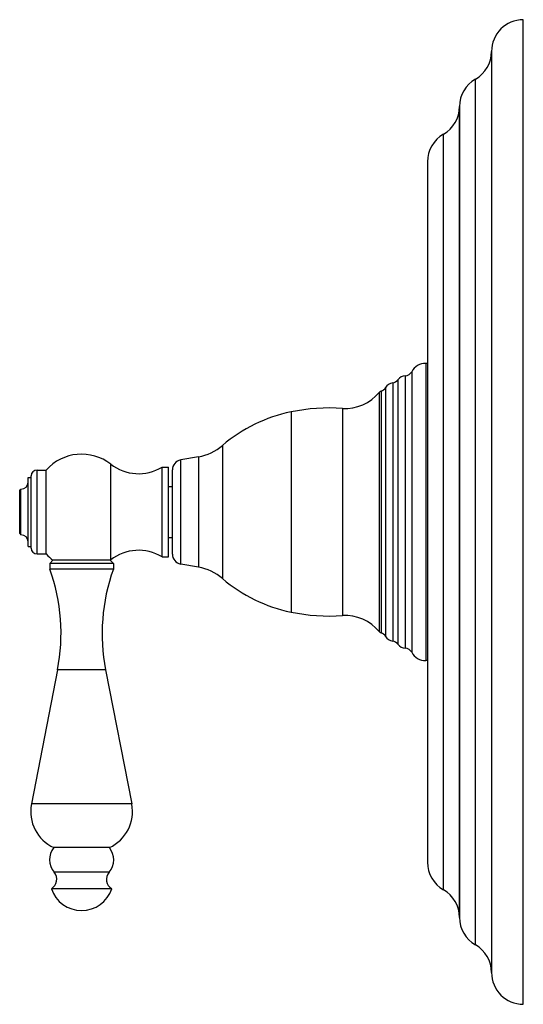
# Model space of a CAD drawing. Units: inches. Extents: x 8.73 to 12.69, y 5.13 to 12.88.
import ezdxf

# ---------------------------------------------------------------- set-up
doc = ezdxf.new("R2010")
doc.units = ezdxf.units.IN
doc.header["$LTSCALE"] = 1.21
doc.header["$MEASUREMENT"] = 0
doc.layers.get('0').update_dxf_attribs({"linetype": 'CONTINUOUS'})

msp = doc.modelspace()

# ---------------------------------------------------------------- linework, layer by layer
at = {"color": 7, "linetype": 'CONTINUOUS'}
for p, q in [((12.6916, 5.1349), (12.6916, 12.8849)), ((12.4416, 12.6349), (12.4416, 5.3849)), ((12.1896, 12.2007), (12.1896, 5.8204)), ((11.9376, 11.7667), (11.9376, 6.2531)), ((11.9376, 10.1799), (11.9236, 10.1799)), ((10.1347, 9.4446), (9.9957, 9.42)), ((8.8654, 9.3404), (8.9364, 9.3404)), ((8.9364, 8.6794), (8.9364, 9.3404)), ((9.8484, 8.6574), (9.8484, 9.3624)), ((9.8484, 9.3624), (9.8984, 9.3624)), ((9.8984, 8.6574), (9.8984, 9.3624)), ((9.9296, 8.6785), (9.9296, 9.3413)), ((8.7944, 8.7379), (8.7944, 9.2819)), ((8.7944, 9.2819), (8.8184, 9.2819)), ((8.8184, 8.7264), (8.8184, 9.2934)), ((8.7284, 9.1799), (8.7384, 9.1899)), ((8.7284, 8.8399), (8.7284, 9.1799)), ((8.7384, 8.8299), (8.7384, 9.1899)), ((9.8984, 9.2099), (9.9296, 9.2099)), ((8.7284, 8.8399), (8.7384, 8.8299)), ((9.8984, 8.8099), (9.9296, 8.8099)), ((8.7944, 8.7379), (8.8184, 8.7379)), ((8.8654, 8.6794), (8.9364, 8.6794)), ((8.9654, 8.6049), (8.9904, 8.6299)), ((8.9654, 8.6049), (8.9654, 8.5599)), ((9.4654, 8.6049), (8.9654, 8.6049)), ((8.9906, 8.6299), (8.9904, 8.6299)), ((9.4404, 8.6299), (8.9906, 8.6299)), ((9.4404, 8.6299), (9.4451, 8.6334)), ((9.4654, 8.6049), (9.4404, 8.6299)), ((9.4654, 8.6049), (9.4654, 8.5599)), ((9.8484, 8.6574), (9.8984, 8.6574)), ((9.4654, 8.5599), (8.9654, 8.5599)), ((10.1347, 8.5752), (9.9957, 8.5997)), ((11.9376, 7.8399), (11.9236, 7.8399)), ((9.0261, 7.7665), (8.8211, 6.7117)), ((9.4046, 7.7665), (9.6096, 6.7117)), ((9.4339, 6.3679), (8.9969, 6.3679)), ((9.4529, 6.0449), (8.9779, 6.0449))]:
    msp.add_line(p, q, dxfattribs=at)
at = {"color": 9, "linetype": 'CONTINUOUS'}
for p, q in [((12.3156, 5.602), (12.3156, 12.4178)), ((12.1896, 5.819), (12.1896, 12.2008)), ((12.0636, 6.036), (12.0636, 11.9838)), ((11.9236, 10.1799), (11.9236, 7.8399)), ((11.7626, 10.0818), (11.7626, 7.938)), ((11.8136, 10.1143), (11.8136, 7.9055)), ((11.6636, 10.0264), (11.6636, 7.9934)), ((11.7046, 10.0506), (11.7046, 7.9691)), ((11.5576, 9.9517), (11.5576, 8.0681)), ((11.5726, 9.9618), (11.5726, 8.0579)), ((11.6076, 9.9892), (11.6076, 8.0305)), ((10.8636, 9.7976), (10.8636, 8.2221)), ((11.2686, 9.8254), (11.2686, 8.1944)), ((10.3251, 9.5344), (10.3251, 8.4854)), ((9.4451, 8.6334), (9.4451, 9.3863)), ((9.9957, 8.5997), (9.9957, 9.42)), ((10.1347, 9.4446), (10.1347, 8.5752)), ((8.8654, 8.6794), (8.8654, 9.3404)), ((9.4046, 7.7665), (9.0261, 7.7665)), ((9.6096, 6.7117), (8.8211, 6.7117)), ((9.4316, 6.1749), (8.9992, 6.1749))]:
    msp.add_line(p, q, dxfattribs=at)
at = {"color": 7, "linetype": 'CONTINUOUS'}
for centre, radius, start, end in [((12.6916, 12.6349), 0.25, 90, 180), ((12.1916, 12.6349), 0.25, 299.73644, 360), ((12.4396, 12.2007), 0.25, 119.73644, 179.98079), ((11.9396, 12.2009), 0.25, 299.73571, 359.98079), ((12.1876, 11.7667), 0.25, 119.73571, 180), ((11.9236, 10.0549), 0.125, 90, 151.64236), ((11.7671, 10.0039), 0.078, 93.2917, 143.22657), ((11.759, 10.1437), 0.062, 273.2917, 331.64236), ((11.6745, 9.9491), 0.078, 98.03157, 149.05569), ((11.6549, 10.0878), 0.062, 278.03157, 323.22657), ((11.2911, 10.1676), 0.343, 266.24195, 320.98875), ((11.5817, 9.9322), 0.031, 107.04672, 140.98875), ((11.5544, 10.0211), 0.062, 287.04672, 329.05569), ((11.1047, 8.6221), 1.2, 101.58983, 130.51518), ((11.169, 8.3086), 1.52, 86.24195, 101.58983), ((10.0653, 9.8385), 0.4, 280, 310.51518), ((9.2154, 9.0899), 0.375, 52.23719, 138.08711), ((9.6642, 9.6693), 0.3579, 232.23719, 300.96356), ((10.0096, 9.3413), 0.08, 100, 180), ((8.8654, 9.2934), 0.047, 90, 180), ((8.7384, 9.2459), 0.056, 270, 360), ((8.7384, 8.7739), 0.056, 0, 90), ((8.8654, 8.7264), 0.047, 180, 270), ((9.6642, 8.3505), 0.3579, 59.03644, 127.76281), ((9.2154, 8.9299), 0.375, 221.91289, 233.1235), ((10.0096, 8.6785), 0.08, 180, 260), ((7.5537, 8.0527), 1.5, 349, 19.76281), ((10.877, 8.0527), 1.5, 160.23719, 191), ((10.0653, 8.1813), 0.4, 49.48482, 80), ((11.1047, 9.3977), 1.2, 229.48482, 258.41017), ((11.169, 9.7112), 1.52, 258.41017, 273.75805), ((11.2911, 7.8522), 0.343, 39.01125, 93.75805), ((11.5817, 8.0876), 0.031, 219.01125, 252.95328), ((11.5544, 7.9987), 0.062, 30.94431, 72.95328), ((11.6745, 8.0707), 0.078, 210.94431, 261.96843), ((11.6549, 7.932), 0.062, 36.77343, 81.96843), ((11.7671, 8.0158), 0.078, 216.77343, 266.7083), ((11.759, 7.8761), 0.062, 28.35764, 86.7083), ((11.9236, 7.9649), 0.125, 208.35764, 270), ((9.1284, 6.6519), 0.313, 169, 245.15734), ((9.3024, 6.6519), 0.313, 294.84266, 11), ((9.1129, 6.2728), 0.15, 140.65417, 220.71383), ((9.3179, 6.2728), 0.15, 319.28617, 39.34583), ((12.1876, 6.2531), 0.25, 180, 240.26429), ((8.934, 6.1189), 0.086, 300.68129, 40.71383), ((9.4967, 6.1189), 0.086, 139.28617, 239.31871), ((9.2154, 6.1229), 0.25, 198.1751, 341.8249), ((11.9396, 5.8189), 0.25, 0.01921, 60.26429), ((12.4396, 5.8191), 0.25, 180.01921, 240.26356), ((12.1916, 5.3849), 0.25, 0, 60.26356), ((12.6916, 5.3849), 0.25, 180, 270)]:
    msp.add_arc(centre, radius, start, end, dxfattribs=at)

doc.saveas('drawing.dxf')
